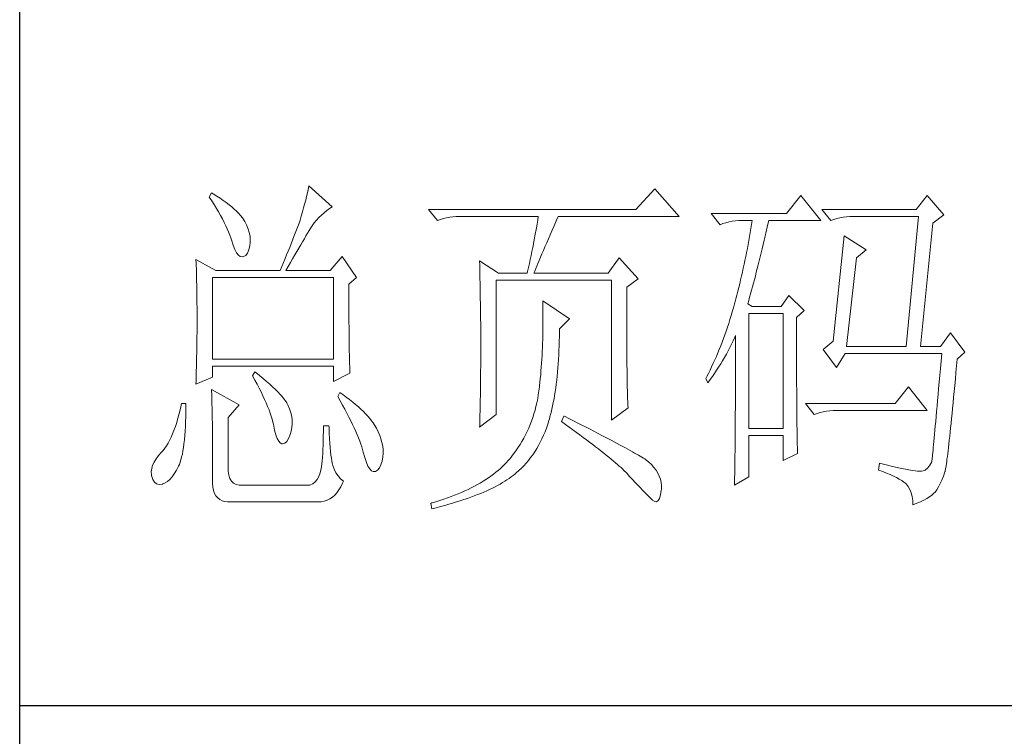
# Model space of a CAD drawing. Units: millimetres. Extents: x -1190 to 43228, y -25426 to -1368.
# Drawn here: x 42709 to 42898, y -11572 to -11435 of the extents above; entities that cross this region are included whole.
import ezdxf

# ---------------------------------------------------------------- set-up
doc = ezdxf.new("R2010")
doc.units = ezdxf.units.MM
doc.layers.add('轮廓线', color=7, linetype='Continuous', lineweight=20)

# ---------------------------------------------------------------- blocks, each defined once
blk = doc.blocks.new('文字')
at = {"layer": '轮廓线', "color": 7, "lineweight": 0}
for p, q in [((3760.54, 386.96), (3760.43, 386.47)), ((3760.64, 387.45), (3760.54, 386.96)), ((3763.9, 384.53), (3760.64, 387.45)), ((3809.15, 387.06), (3806.5, 384.14)), ((3812.56, 383.17), (3809.15, 387.06)), ((3746.95, 386.48), (3746.65, 385.89)), ((3746.65, 385.89), (3747, 385.35)), ((3747.2, 386.33), (3746.95, 386.48)), ((3747.69, 386.02), (3747.2, 386.33)), ((3748.16, 385.72), (3747.69, 386.02)), ((3748.6, 385.42), (3748.16, 385.72)), ((3760.31, 385.96), (3760.18, 385.43)), ((3760.43, 386.47), (3760.31, 385.96)), ((3829.67, 386.09), (3827.65, 383.56)), ((3832.47, 382.59), (3829.67, 386.09)), ((3847.39, 386.09), (3845.84, 384.14)), ((3849.72, 383.37), (3847.39, 386.09)), ((3747, 385.35), (3747.34, 384.82)), ((3747.34, 384.82), (3747.66, 384.3)), ((3747.66, 384.3), (3747.96, 383.79)), ((3749.03, 385.11), (3748.6, 385.42)), ((3749.42, 384.81), (3749.03, 385.11)), ((3749.8, 384.5), (3749.42, 384.81)), ((3750.15, 384.2), (3749.8, 384.5)), ((3750.47, 383.89), (3750.15, 384.2)), ((3759.89, 384.35), (3759.73, 383.79)), ((3760.03, 384.9), (3759.89, 384.35)), ((3760.18, 385.43), (3760.03, 384.9)), ((3763.14, 384), (3763.53, 384.29)), ((3763.53, 384.29), (3763.9, 384.53)), ((3806.5, 384.14), (3777.43, 384.14)), ((3777.43, 384.14), (3778.67, 382.59)), ((3845.84, 384.14), (3832.62, 384.14)), ((3832.62, 384.14), (3833.87, 382.59)), ((3747.96, 383.79), (3748.24, 383.29)), ((3748.24, 383.29), (3748.5, 382.81)), ((3748.5, 382.81), (3748.74, 382.33)), ((3750.78, 383.59), (3750.47, 383.89)), ((3751.05, 383.28), (3750.78, 383.59)), ((3751.31, 382.98), (3751.05, 383.28)), ((3751.62, 382.45), (3751.31, 382.98)), ((3759.56, 383.22), (3759.38, 382.64)), ((3759.73, 383.79), (3759.56, 383.22)), ((3761.7, 382.64), (3762.04, 383.01)), ((3762.04, 383.01), (3762.39, 383.36)), ((3762.39, 383.36), (3762.76, 383.69)), ((3762.76, 383.69), (3763.14, 384)), ((3778.67, 382.59), (3779.08, 382.74)), ((3779.08, 382.74), (3779.5, 382.87)), ((3779.5, 382.87), (3779.93, 382.98)), ((3779.93, 382.98), (3780.38, 383.07)), ((3780.38, 383.07), (3780.84, 383.12)), ((3780.84, 383.12), (3781.31, 383.16)), ((3781.31, 383.16), (3781.78, 383.17)), ((3781.78, 383.17), (3792.82, 383.17)), ((3792.82, 383.17), (3792.73, 382.63)), ((3795.34, 382.54), (3795.62, 383.17)), ((3795.62, 383.17), (3812.56, 383.17)), ((3827.65, 383.56), (3817.07, 383.56)), ((3817.07, 383.56), (3818.32, 382.01)), ((3833.87, 382.59), (3834.27, 382.74)), ((3834.27, 382.74), (3834.7, 382.87)), ((3834.7, 382.87), (3835.13, 382.98)), ((3835.13, 382.98), (3835.58, 383.07)), ((3835.58, 383.07), (3836.04, 383.12)), ((3836.04, 383.12), (3836.51, 383.16)), ((3836.51, 383.16), (3836.98, 383.17)), ((3836.98, 383.17), (3846.15, 383.17)), ((3846.15, 383.17), (3844.44, 364.9)), ((3848.17, 382.2), (3849.72, 383.37)), ((3748.74, 382.33), (3748.96, 381.87)), ((3748.96, 381.87), (3749.17, 381.43)), ((3749.17, 381.43), (3749.35, 380.99)), ((3751.9, 381.91), (3751.62, 382.45)), ((3752.11, 381.4), (3751.9, 381.91)), ((3752.27, 380.89), (3752.11, 381.4)), ((3759.07, 381.75), (3758.89, 381.28)), ((3759.24, 382.2), (3759.07, 381.75)), ((3759.38, 382.64), (3759.24, 382.2)), ((3760.65, 381.18), (3760.79, 381.42)), ((3760.79, 381.42), (3761.08, 381.85)), ((3761.08, 381.85), (3761.39, 382.26)), ((3761.39, 382.26), (3761.7, 382.64)), ((3792.55, 381.55), (3792.35, 380.45)), ((3792.64, 382.09), (3792.55, 381.55)), ((3792.73, 382.63), (3792.64, 382.09)), ((3794.76, 381.23), (3795.05, 381.87)), ((3795.05, 381.87), (3795.34, 382.54)), ((3818.32, 382.01), (3818.73, 382.16)), ((3818.73, 382.16), (3819.15, 382.29)), ((3819.15, 382.29), (3819.58, 382.4)), ((3819.58, 382.4), (3820.03, 382.48)), ((3820.03, 382.48), (3820.49, 382.54)), ((3820.49, 382.54), (3820.96, 382.58)), ((3820.96, 382.58), (3821.43, 382.59)), ((3821.43, 382.59), (3822.83, 382.59)), ((3822.65, 381.46), (3822.55, 380.89)), ((3822.74, 382.02), (3822.65, 381.46)), ((3822.83, 382.59), (3822.74, 382.02)), ((3824.8, 381.03), (3824.94, 381.64)), ((3824.94, 381.64), (3825.09, 382.26)), ((3825.09, 382.26), (3825.16, 382.59)), ((3825.16, 382.59), (3832.47, 382.59)), ((3846.46, 364.9), (3848.17, 382.2)), ((3749.35, 380.99), (3749.52, 380.56)), ((3749.52, 380.56), (3749.66, 380.15)), ((3749.66, 380.15), (3749.76, 379.87)), ((3752.37, 380.41), (3752.27, 380.89)), ((3752.41, 379.93), (3752.37, 380.41)), ((3752.4, 379.48), (3752.41, 379.93)), ((3758.52, 380.33), (3758.33, 379.84)), ((3758.71, 380.81), (3758.52, 380.33)), ((3758.89, 381.28), (3758.71, 380.81)), ((3759.74, 379.62), (3759.99, 380.04)), ((3759.99, 380.04), (3760.22, 380.44)), ((3760.22, 380.44), (3760.44, 380.82)), ((3760.44, 380.82), (3760.65, 381.18)), ((3792.35, 380.45), (3792.25, 379.9)), ((3793.99, 379.44), (3794.24, 380.01)), ((3794.24, 380.01), (3794.49, 380.6)), ((3794.49, 380.6), (3794.76, 381.23)), ((3822.46, 380.33), (3822.35, 379.77)), ((3822.55, 380.89), (3822.46, 380.33)), ((3824.51, 379.82), (3824.66, 380.42)), ((3824.66, 380.42), (3824.8, 381.03)), ((3835.73, 380.45), (3834.18, 365.67)), ((3838.84, 378.5), (3835.73, 380.45)), ((3749.76, 379.87), (3749.99, 379.12)), ((3749.99, 379.12), (3750.23, 378.52)), ((3752.22, 378.46), (3752.35, 379.08)), ((3752.35, 379.08), (3752.4, 379.48)), ((3757.93, 378.83), (3757.72, 378.31)), ((3758.13, 379.34), (3757.93, 378.83)), ((3758.33, 379.84), (3758.13, 379.34)), ((3758.94, 378.25), (3759.22, 378.73)), ((3759.22, 378.73), (3759.49, 379.19)), ((3759.49, 379.19), (3759.74, 379.62)), ((3792.04, 378.8), (3791.92, 378.25)), ((3792.25, 379.9), (3792.04, 378.8)), ((3793.53, 378.38), (3793.75, 378.9)), ((3793.75, 378.9), (3793.99, 379.44)), ((3822.15, 378.66), (3822.04, 378.11)), ((3822.25, 379.22), (3822.15, 378.66)), ((3822.35, 379.77), (3822.25, 379.22)), ((3824.09, 378.07), (3824.23, 378.64)), ((3824.23, 378.64), (3824.37, 379.23)), ((3824.37, 379.23), (3824.51, 379.82)), ((3750.23, 378.52), (3750.49, 378.05)), ((3750.49, 378.05), (3750.74, 377.72)), ((3750.74, 377.72), (3751, 377.53)), ((3751, 377.53), (3751.28, 377.48)), ((3751.28, 377.48), (3751.46, 377.53)), ((3751.46, 377.53), (3751.78, 377.69)), ((3751.78, 377.69), (3752.03, 378)), ((3752.03, 378), (3752.22, 378.46)), ((3757.29, 377.25), (3757.06, 376.7)), ((3757.5, 377.79), (3757.29, 377.25)), ((3757.72, 378.31), (3757.5, 377.79)), ((3758.04, 376.71), (3758.35, 377.24)), ((3758.35, 377.24), (3758.65, 377.76)), ((3758.65, 377.76), (3758.94, 378.25)), ((3765.3, 377.53), (3763.59, 375.59)), ((3767.32, 374.62), (3765.3, 377.53)), ((3791.81, 377.69), (3791.69, 377.13)), ((3791.92, 378.25), (3791.81, 377.69)), ((3792.94, 377), (3793.12, 377.43)), ((3793.12, 377.43), (3793.32, 377.9)), ((3793.32, 377.9), (3793.53, 378.38)), ((3804.17, 377.34), (3802.62, 375.2)), ((3806.81, 374.42), (3804.17, 377.34)), ((3821.93, 377.55), (3821.81, 377)), ((3822.04, 378.11), (3821.93, 377.55)), ((3823.81, 376.95), (3823.95, 377.51)), ((3823.95, 377.51), (3824.09, 378.07)), ((3836.04, 364.9), (3837.44, 377.34)), ((3837.44, 377.34), (3838.84, 378.5)), ((3744.78, 377.14), (3744.8, 376.6)), ((3747.58, 375.59), (3744.78, 377.14)), ((3744.8, 376.6), (3744.84, 375.5)), ((3756.83, 376.15), (3756.59, 375.59)), ((3757.06, 376.7), (3756.83, 376.15)), ((3757.37, 375.59), (3757.71, 376.16)), ((3757.71, 376.16), (3758.04, 376.71)), ((3784.58, 376.95), (3784.6, 376.39)), ((3787.22, 375.2), (3784.58, 376.95)), ((3784.6, 376.39), (3784.61, 375.83)), ((3784.61, 375.83), (3784.62, 375.26)), ((3791.45, 376.01), (3791.32, 375.44)), ((3791.57, 376.57), (3791.45, 376.01)), ((3791.69, 377.13), (3791.57, 376.57)), ((3792.32, 375.51), (3792.46, 375.84)), ((3792.46, 375.84), (3792.61, 376.2)), ((3792.61, 376.2), (3792.77, 376.58)), ((3792.77, 376.58), (3792.94, 377)), ((3821.58, 375.9), (3821.45, 375.36)), ((3821.7, 376.45), (3821.58, 375.9)), ((3821.81, 377), (3821.7, 376.45)), ((3823.4, 375.33), (3823.54, 375.86)), ((3823.54, 375.86), (3823.68, 376.4)), ((3823.68, 376.4), (3823.81, 376.95)), ((3744.84, 375.5), (3744.87, 374.39)), ((3747.11, 363.14), (3747.11, 374.62)), ((3747.11, 374.62), (3764.06, 374.62)), ((3747.58, 375.59), (3756.59, 375.59)), ((3757.37, 375.59), (3763.59, 375.59)), ((3764.06, 374.62), (3764.06, 363.14)), ((3766.23, 373.65), (3767.32, 374.62)), ((3784.62, 375.26), (3784.63, 374.7)), ((3784.63, 374.7), (3784.66, 373.57)), ((3787.22, 375.2), (3791.27, 375.2)), ((3791.32, 375.44), (3791.27, 375.2)), ((3792.2, 375.2), (3792.32, 375.51)), ((3792.2, 375.2), (3802.62, 375.2)), ((3805.26, 373.25), (3806.81, 374.42)), ((3821.33, 374.82), (3821.2, 374.27)), ((3821.45, 375.36), (3821.33, 374.82)), ((3823.13, 374.29), (3823.27, 374.81)), ((3823.27, 374.81), (3823.4, 375.33)), ((3744.87, 374.39), (3744.89, 373.26)), ((3744.89, 373.26), (3744.9, 372.69)), ((3766.23, 372.89), (3766.23, 373.65)), ((3784.66, 373.57), (3784.66, 373.01)), ((3784.66, 373.01), (3784.68, 372.45)), ((3786.91, 355.37), (3786.91, 374.23)), ((3786.91, 374.23), (3803.08, 374.23)), ((3803.08, 374.23), (3803.08, 354.59)), ((3805.26, 362.97), (3805.26, 373.25)), ((3820.94, 373.19), (3820.8, 372.66)), ((3821.07, 373.73), (3820.94, 373.19)), ((3821.2, 374.27), (3821.07, 373.73)), ((3822.73, 372.8), (3822.87, 373.29)), ((3822.87, 373.29), (3823, 373.79)), ((3823, 373.79), (3823.13, 374.29)), ((3744.9, 372.69), (3744.91, 372.12)), ((3744.91, 372.12), (3744.92, 371.54)), ((3766.24, 372.06), (3766.23, 372.89)), ((3766.24, 371.25), (3766.24, 372.06)), ((3784.68, 372.45), (3784.71, 370.17)), ((3820.66, 372.12), (3820.52, 371.59)), ((3820.8, 372.66), (3820.66, 372.12)), ((3822.34, 371.38), (3822.47, 371.84)), ((3822.47, 371.84), (3822.6, 372.32)), ((3822.6, 372.32), (3822.73, 372.8)), ((3827.96, 372.09), (3826.87, 370.53)), ((3830.13, 369.95), (3827.96, 372.09)), ((3744.92, 371.54), (3744.92, 370.96)), ((3744.92, 370.96), (3744.93, 370.38)), ((3744.93, 370.38), (3744.93, 369.8)), ((3766.24, 370.48), (3766.24, 371.25)), ((3766.24, 369.72), (3766.24, 370.48)), ((3793.44, 371.31), (3793.46, 370.69)), ((3797.17, 368.78), (3793.44, 371.31)), ((3793.46, 370.69), (3793.46, 370.08)), ((3820.19, 370.36), (3820.03, 369.8)), ((3820.34, 370.92), (3820.19, 370.36)), ((3820.38, 371.06), (3820.34, 370.92)), ((3820.52, 371.59), (3820.38, 371.06)), ((3822.21, 370.92), (3822.34, 371.38)), ((3822.83, 370.53), (3822.21, 370.92)), ((3826.87, 370.53), (3822.83, 370.53)), ((3744.93, 369.8), (3744.93, 369.2)), ((3744.93, 369.2), (3744.93, 368.02)), ((3766.24, 369), (3766.24, 369.72)), ((3766.25, 368.31), (3766.24, 369)), ((3784.71, 370.17), (3784.71, 369.6)), ((3784.71, 369.6), (3784.73, 367.31)), ((3793.46, 370.08), (3793.47, 369.47)), ((3793.47, 369.47), (3793.47, 368.87)), ((3793.47, 368.87), (3793.47, 368.27)), ((3819.87, 369.25), (3819.7, 368.7)), ((3820.03, 369.8), (3819.87, 369.25)), ((3822.36, 353.42), (3822.36, 369.56)), ((3822.36, 369.56), (3827.18, 369.56)), ((3827.18, 369.56), (3827.18, 353.42)), ((3829.05, 368.98), (3830.13, 369.95)), ((3829.05, 366.68), (3829.05, 368.98)), ((3744.93, 368.02), (3744.93, 367.45)), ((3766.26, 367.64), (3766.25, 368.31)), ((3766.26, 367), (3766.26, 367.64)), ((3793.47, 367.67), (3793.46, 367.09)), ((3793.47, 368.27), (3793.47, 367.67)), ((3795.77, 367.42), (3797.17, 368.78)), ((3819.35, 367.62), (3819.17, 367.09)), ((3819.53, 368.16), (3819.35, 367.62)), ((3819.7, 368.7), (3819.53, 368.16)), ((3744.93, 366.88), (3744.92, 366.31)), ((3744.92, 366.31), (3744.92, 365.75)), ((3744.93, 367.45), (3744.93, 366.88)), ((3766.27, 366.39), (3766.26, 367)), ((3766.27, 365.81), (3766.27, 366.39)), ((3784.73, 367.31), (3784.74, 366.16)), ((3784.74, 366.16), (3784.74, 363.4)), ((3793.45, 366.5), (3793.43, 365.92)), ((3793.46, 367.09), (3793.45, 366.5)), ((3795.76, 365.65), (3795.77, 366.31)), ((3795.77, 366.99), (3795.77, 367.42)), ((3795.77, 366.31), (3795.77, 366.99)), ((3818.99, 366.57), (3818.8, 366.05)), ((3819.17, 367.09), (3818.99, 366.57)), ((3820.17, 365.73), (3820.39, 366.21)), ((3820.39, 366.21), (3820.49, 366.45)), ((3820.49, 366.45), (3820.49, 363.5)), ((3829.05, 365.79), (3829.05, 366.68)), ((3850.66, 366.84), (3849.26, 364.9)), ((3852.68, 364.12), (3850.66, 366.84)), ((3744.91, 365.18), (3744.9, 364.61)), ((3744.92, 365.75), (3744.91, 365.18)), ((3766.28, 365.25), (3766.27, 365.81)), ((3766.29, 364.72), (3766.28, 365.25)), ((3793.4, 364.78), (3793.37, 364.22)), ((3793.42, 365.35), (3793.4, 364.78)), ((3793.43, 365.92), (3793.42, 365.35)), ((3795.71, 364.36), (3795.74, 365)), ((3795.74, 365), (3795.76, 365.65)), ((3818.41, 365.03), (3818.21, 364.52)), ((3818.61, 365.53), (3818.41, 365.03)), ((3818.8, 366.05), (3818.61, 365.53)), ((3819.46, 364.32), (3819.7, 364.79)), ((3819.7, 364.79), (3819.94, 365.26)), ((3819.94, 365.26), (3820.17, 365.73)), ((3829.05, 364.09), (3829.05, 365.79)), ((3834.18, 365.67), (3832.78, 364.51)), ((3836.04, 364.9), (3844.44, 364.9)), ((3846.46, 364.9), (3849.26, 364.9)), ((3744.88, 363.47), (3744.87, 362.9)), ((3744.89, 364.04), (3744.88, 363.47)), ((3744.9, 364.61), (3744.89, 364.04)), ((3766.3, 364.22), (3766.29, 364.72)), ((3766.31, 363.74), (3766.3, 364.22)), ((3766.32, 363.3), (3766.31, 363.74)), ((3784.74, 363.4), (3784.73, 362.76)), ((3793.34, 363.66), (3793.31, 363.11)), ((3793.37, 364.22), (3793.34, 363.66)), ((3795.65, 363.11), (3795.69, 363.73)), ((3795.69, 363.73), (3795.71, 364.36)), ((3817.8, 363.53), (3817.58, 363.05)), ((3818.01, 364.03), (3817.8, 363.53)), ((3818.21, 364.52), (3818.01, 364.03)), ((3818.68, 362.93), (3818.95, 363.39)), ((3818.95, 363.39), (3819.2, 363.85)), ((3819.2, 363.85), (3819.46, 364.32)), ((3820.49, 363.5), (3820.49, 362.78)), ((3829.05, 363.28), (3829.05, 364.09)), ((3832.78, 364.51), (3834.64, 361.98)), ((3834.64, 361.98), (3835.89, 363.92)), ((3835.89, 363.92), (3849.42, 363.92)), ((3849.42, 363.92), (3849.32, 362.87)), ((3851.59, 363.14), (3852.68, 364.12)), ((3744.86, 362.33), (3744.83, 361.2)), ((3744.87, 362.9), (3744.86, 362.33)), ((3764.06, 363.14), (3747.11, 363.14)), ((3747.11, 360.62), (3747.11, 362.17)), ((3747.11, 362.17), (3764.06, 362.17)), ((3764.06, 362.17), (3764.06, 360.03)), ((3766.33, 362.88), (3766.32, 363.3)), ((3766.34, 362.49), (3766.33, 362.88)), ((3766.35, 362.12), (3766.34, 362.49)), ((3766.36, 361.79), (3766.35, 362.12)), ((3784.73, 362.14), (3784.72, 361.52)), ((3784.73, 362.76), (3784.73, 362.14)), ((3793.24, 362.02), (3793.19, 361.49)), ((3793.28, 362.56), (3793.24, 362.02)), ((3793.31, 363.11), (3793.28, 362.56)), ((3795.57, 361.91), (3795.62, 362.51)), ((3795.62, 362.51), (3795.65, 363.11)), ((3805.26, 362.29), (3805.26, 362.97)), ((3805.27, 361.62), (3805.26, 362.29)), ((3817.14, 362.09), (3816.91, 361.62)), ((3817.36, 362.57), (3817.14, 362.09)), ((3817.58, 363.05), (3817.36, 362.57)), ((3817.84, 361.59), (3818.12, 362.03)), ((3818.12, 362.03), (3818.41, 362.48)), ((3818.41, 362.48), (3818.68, 362.93)), ((3820.49, 362.78), (3820.49, 361.39)), ((3829.05, 362.49), (3829.05, 363.28)), ((3829.06, 361.72), (3829.05, 362.49)), ((3849.32, 362.87), (3849.23, 361.85)), ((3851.42, 361.26), (3851.5, 362.21)), ((3851.5, 362.21), (3851.59, 363.14)), ((3744.78, 359.64), (3747.11, 360.62)), ((3744.81, 360.63), (3744.79, 360.05)), ((3744.83, 361.2), (3744.81, 360.63)), ((3753.02, 361.39), (3752.71, 360.81)), ((3752.71, 360.81), (3753.04, 360.22)), ((3753.18, 361.27), (3753.02, 361.39)), ((3753.71, 360.84), (3753.18, 361.27)), ((3754.22, 360.42), (3753.71, 360.84)), ((3764.06, 360.03), (3766.39, 361.2)), ((3766.38, 361.48), (3766.36, 361.79)), ((3766.39, 361.2), (3766.38, 361.48)), ((3784.72, 361.52), (3784.72, 360.91)), ((3784.72, 360.91), (3784.72, 360.31)), ((3793.15, 360.95), (3793.1, 360.43)), ((3793.19, 361.49), (3793.15, 360.95)), ((3795.41, 360.2), (3795.47, 360.75)), ((3795.47, 360.75), (3795.52, 361.33)), ((3795.52, 361.33), (3795.57, 361.91)), ((3805.27, 360.99), (3805.27, 361.62)), ((3805.28, 360.37), (3805.27, 360.99)), ((3816.44, 360.69), (3816.3, 360.42)), ((3816.68, 361.15), (3816.44, 360.69)), ((3816.91, 361.62), (3816.68, 361.15)), ((3816.93, 360.27), (3817.24, 360.71)), ((3817.24, 360.71), (3817.54, 361.14)), ((3817.54, 361.14), (3817.84, 361.59)), ((3820.49, 361.39), (3820.49, 360.71)), ((3820.49, 360.71), (3820.49, 360.04)), ((3829.06, 360.97), (3829.06, 361.72)), ((3829.06, 360.25), (3829.06, 360.97)), ((3849.15, 360.88), (3849.07, 359.93)), ((3849.23, 361.85), (3849.15, 360.88)), ((3851.34, 360.35), (3851.42, 361.26)), ((3744.79, 360.05), (3744.78, 359.64)), ((3753.04, 360.22), (3753.35, 359.65)), ((3753.35, 359.65), (3753.65, 359.09)), ((3754.69, 360.02), (3754.22, 360.42)), ((3755.13, 359.63), (3754.69, 360.02)), ((3755.54, 359.26), (3755.13, 359.63)), ((3755.92, 358.9), (3755.54, 359.26)), ((3784.71, 359.72), (3784.7, 359.14)), ((3784.72, 360.31), (3784.71, 359.72)), ((3792.97, 359.26), (3792.91, 358.69)), ((3792.99, 359.39), (3792.97, 359.26)), ((3793.05, 359.9), (3792.99, 359.39)), ((3793.1, 360.43), (3793.05, 359.9)), ((3795.27, 359.11), (3795.34, 359.65)), ((3795.34, 359.65), (3795.41, 360.2)), ((3805.29, 359.79), (3805.28, 360.37)), ((3805.3, 359.22), (3805.29, 359.79)), ((3805.32, 358.68), (3805.3, 359.22)), ((3816.3, 360.42), (3816.61, 359.84)), ((3816.61, 359.84), (3816.93, 360.27)), ((3820.49, 360.04), (3820.48, 359.38)), ((3820.48, 359.38), (3820.48, 358.73)), ((3829.06, 359.55), (3829.06, 360.25)), ((3829.07, 358.87), (3829.06, 359.55)), ((3844.75, 359.26), (3842.89, 356.92)), ((3847.39, 355.95), (3844.75, 359.26)), ((3849.07, 359.93), (3848.99, 359.03)), ((3851.17, 358.62), (3851.25, 359.47)), ((3851.25, 359.47), (3851.34, 360.35)), ((3746.95, 358.87), (3746.97, 358.59)), ((3750.84, 356.73), (3746.95, 358.87)), ((3746.97, 358.59), (3746.99, 358.29)), ((3746.99, 358.29), (3747, 357.95)), ((3747, 357.95), (3747.01, 357.59)), ((3753.65, 359.09), (3753.92, 358.55)), ((3753.92, 358.55), (3754.18, 358.02)), ((3754.18, 358.02), (3754.42, 357.5)), ((3756.27, 358.55), (3755.92, 358.9)), ((3756.59, 358.21), (3756.27, 358.55)), ((3756.87, 357.89), (3756.59, 358.21)), ((3757.12, 357.58), (3756.87, 357.89)), ((3764.99, 358.48), (3764.68, 357.89)), ((3764.68, 357.89), (3765.02, 357.29)), ((3765.4, 358.18), (3764.99, 358.48)), ((3765.88, 357.83), (3765.4, 358.18)), ((3766.33, 357.47), (3765.88, 357.83)), ((3784.69, 358.01), (3784.68, 357.46)), ((3784.7, 359.14), (3784.69, 358.58)), ((3784.69, 358.58), (3784.69, 358.01)), ((3792.82, 358.13), (3792.73, 357.58)), ((3792.91, 358.69), (3792.82, 358.13)), ((3795.02, 357.57), (3795.11, 358.07)), ((3795.11, 358.07), (3795.19, 358.58)), ((3795.19, 358.58), (3795.27, 359.11)), ((3805.33, 358.17), (3805.32, 358.68)), ((3805.35, 357.67), (3805.33, 358.17)), ((3820.48, 358.73), (3820.48, 358.09)), ((3820.48, 358.09), (3820.48, 357.45)), ((3829.07, 358.21), (3829.07, 358.87)), ((3829.08, 357.58), (3829.07, 358.21)), ((3848.91, 358.17), (3848.84, 357.34)), ((3848.99, 359.03), (3848.91, 358.17)), ((3851.09, 357.8), (3851.17, 358.62)), ((3742.76, 356.92), (3742.6, 356.21)), ((3743.38, 356.92), (3742.76, 356.92)), ((3743.37, 355.82), (3743.38, 356.6)), ((3743.38, 356.6), (3743.38, 356.92)), ((3747.01, 357.59), (3747.02, 357.19)), ((3747.02, 357.19), (3747.03, 356.77)), ((3747.03, 356.77), (3747.04, 356.32)), ((3749.29, 354.98), (3750.84, 356.73)), ((3754.42, 357.5), (3754.64, 357)), ((3754.64, 357), (3754.84, 356.52)), ((3754.84, 356.52), (3755.03, 356.04)), ((3757.34, 357.28), (3757.12, 357.58)), ((3757.53, 357), (3757.34, 357.28)), ((3757.68, 356.73), (3757.53, 357)), ((3757.69, 356.72), (3757.68, 356.73)), ((3757.92, 356.17), (3757.69, 356.72)), ((3765.02, 357.29), (3765.35, 356.7)), ((3765.35, 356.7), (3765.66, 356.13)), ((3766.77, 357.12), (3766.33, 357.47)), ((3767.18, 356.78), (3766.77, 357.12)), ((3767.57, 356.44), (3767.18, 356.78)), ((3767.93, 356.11), (3767.57, 356.44)), ((3784.67, 356.92), (3784.66, 356.38)), ((3784.68, 357.46), (3784.67, 356.92)), ((3792.49, 356.51), (3792.36, 355.98)), ((3792.62, 357.04), (3792.49, 356.51)), ((3792.73, 357.58), (3792.62, 357.04)), ((3794.72, 356.12), (3794.83, 356.59)), ((3794.83, 356.59), (3794.92, 357.07)), ((3794.92, 357.07), (3795.02, 357.57)), ((3805.37, 357.21), (3805.35, 357.67)), ((3805.39, 356.76), (3805.37, 357.21)), ((3805.41, 356.34), (3805.39, 356.76)), ((3820.48, 357.45), (3820.47, 356.84)), ((3820.47, 356.84), (3820.47, 356.23)), ((3829.08, 356.97), (3829.08, 357.58)), ((3829.08, 356.39), (3829.08, 356.97)), ((3842.89, 356.92), (3830.29, 356.92)), ((3830.29, 356.92), (3831.53, 355.37)), ((3848.77, 356.55), (3848.7, 355.8)), ((3848.84, 357.34), (3848.77, 356.55)), ((3850.94, 356.24), (3851.02, 357)), ((3851.02, 357), (3851.09, 357.8)), ((3742.43, 355.53), (3742.26, 354.89)), ((3742.6, 356.21), (3742.43, 355.53)), ((3743.33, 354.36), (3743.36, 355.08)), ((3743.36, 355.08), (3743.37, 355.82)), ((3747.04, 356.32), (3747.05, 355.83)), ((3747.05, 355.83), (3747.06, 355.32)), ((3747.06, 355.32), (3747.07, 354.78)), ((3755.03, 356.04), (3755.2, 355.59)), ((3755.2, 355.59), (3755.35, 355.14)), ((3755.35, 355.14), (3755.48, 354.71)), ((3758.1, 355.63), (3757.92, 356.17)), ((3758.23, 355.09), (3758.1, 355.63)), ((3758.29, 354.57), (3758.23, 355.09)), ((3765.66, 356.13), (3765.96, 355.57)), ((3765.96, 355.57), (3766.24, 355.03)), ((3768.28, 355.78), (3767.93, 356.11)), ((3768.6, 355.45), (3768.28, 355.78)), ((3768.9, 355.13), (3768.6, 355.45)), ((3769.17, 354.82), (3768.9, 355.13)), ((3784.58, 353.62), (3786.91, 355.37)), ((3784.63, 355.34), (3784.62, 354.83)), ((3784.65, 355.86), (3784.63, 355.34)), ((3784.66, 356.38), (3784.65, 355.86)), ((3792.21, 355.46), (3792.04, 354.96)), ((3792.36, 355.98), (3792.21, 355.46)), ((3794.37, 354.79), (3794.49, 355.22)), ((3794.49, 355.22), (3794.61, 355.67)), ((3794.61, 355.67), (3794.72, 356.12)), ((3796.4, 355.17), (3796.09, 354.39)), ((3796.47, 355.14), (3796.4, 355.17)), ((3797.11, 354.81), (3796.47, 355.14)), ((3803.08, 354.59), (3805.41, 356.34)), ((3820.47, 356.23), (3820.46, 355.63)), ((3820.46, 355.63), (3820.46, 355.04)), ((3829.09, 355.82), (3829.08, 356.39)), ((3829.1, 355.28), (3829.09, 355.82)), ((3829.1, 354.77), (3829.1, 355.28)), ((3831.53, 355.37), (3831.94, 355.52)), ((3831.94, 355.52), (3832.36, 355.66)), ((3832.36, 355.66), (3832.79, 355.76)), ((3832.79, 355.76), (3833.24, 355.84)), ((3833.24, 355.84), (3833.7, 355.9)), ((3833.7, 355.9), (3834.17, 355.94)), ((3834.17, 355.94), (3834.64, 355.95)), ((3834.64, 355.95), (3847.39, 355.95)), ((3848.64, 355.09), (3848.58, 354.41)), ((3848.7, 355.8), (3848.64, 355.09)), ((3850.8, 354.81), (3850.87, 355.51)), ((3850.87, 355.51), (3850.94, 356.24)), ((3741.89, 353.71), (3741.7, 353.16)), ((3742.08, 354.28), (3741.89, 353.71)), ((3742.26, 354.89), (3742.08, 354.28)), ((3743.27, 353.04), (3743.3, 353.68)), ((3743.3, 353.68), (3743.33, 354.36)), ((3747.07, 354.78), (3747.08, 354.21)), ((3747.08, 354.21), (3747.08, 353.61)), ((3749.29, 347.79), (3749.29, 354.98)), ((3755.48, 354.71), (3755.59, 354.3)), ((3755.59, 354.3), (3755.66, 354.01)), ((3755.66, 354.01), (3755.82, 353.2)), ((3758.25, 353.54), (3758.3, 354.05)), ((3758.3, 354.05), (3758.29, 354.57)), ((3763.44, 353.81), (3762.66, 353.81)), ((3762.66, 353.81), (3762.66, 353.06)), ((3763.45, 353.55), (3763.44, 353.81)), ((3766.24, 355.03), (3766.51, 354.5)), ((3766.51, 354.5), (3766.76, 353.99)), ((3766.76, 353.99), (3766.99, 353.49)), ((3769.42, 354.51), (3769.17, 354.82)), ((3769.65, 354.2), (3769.42, 354.51)), ((3769.8, 353.97), (3769.65, 354.2)), ((3770.09, 353.46), (3769.8, 353.97)), ((3784.59, 353.85), (3784.58, 353.62)), ((3784.6, 354.34), (3784.59, 353.85)), ((3784.62, 354.83), (3784.6, 354.34)), ((3791.67, 353.96), (3791.47, 353.47)), ((3791.86, 354.45), (3791.67, 353.96)), ((3792.04, 354.96), (3791.86, 354.45)), ((3793.95, 353.48), (3794.14, 354.01)), ((3794.14, 354.01), (3794.31, 354.56)), ((3794.31, 354.56), (3794.37, 354.79)), ((3796.09, 354.39), (3796.63, 354)), ((3796.63, 354), (3797.16, 353.62)), ((3797.74, 354.5), (3797.11, 354.81)), ((3798.35, 354.18), (3797.74, 354.5)), ((3798.94, 353.88), (3798.35, 354.18)), ((3799.51, 353.59), (3798.94, 353.88)), ((3820.46, 354.46), (3820.45, 353.89)), ((3820.45, 353.89), (3820.45, 353.33)), ((3820.46, 355.04), (3820.46, 354.46)), ((3829.11, 354.27), (3829.1, 354.77)), ((3829.11, 353.8), (3829.11, 354.27)), ((3829.12, 353.35), (3829.11, 353.8)), ((3848.52, 353.78), (3848.46, 353.17)), ((3848.58, 354.41), (3848.52, 353.78)), ((3850.67, 353.5), (3850.73, 354.14)), ((3850.73, 354.14), (3850.8, 354.81)), ((3741.5, 352.66), (3741.29, 352.18)), ((3741.7, 353.16), (3741.5, 352.66)), ((3743.16, 351.84), (3743.22, 352.42)), ((3743.22, 352.42), (3743.27, 353.04)), ((3747.08, 353.61), (3747.09, 352.98)), ((3747.09, 352.98), (3747.09, 352.32)), ((3747.09, 352.32), (3747.1, 351.63)), ((3755.82, 353.2), (3755.99, 352.54)), ((3755.99, 352.54), (3756.18, 352.02)), ((3757.78, 352), (3758.01, 352.57)), ((3758.01, 352.57), (3758.15, 353.04)), ((3758.15, 353.04), (3758.25, 353.54)), ((3762.65, 352.35), (3762.63, 351.68)), ((3762.66, 353.06), (3762.65, 352.35)), ((3763.48, 352.76), (3763.45, 353.55)), ((3763.52, 352.03), (3763.48, 352.76)), ((3766.99, 353.49), (3767.2, 353.01)), ((3767.2, 353.01), (3767.4, 352.54)), ((3767.4, 352.54), (3767.59, 352.09)), ((3770.35, 352.96), (3770.09, 353.46)), ((3770.56, 352.45), (3770.35, 352.96)), ((3770.74, 351.95), (3770.56, 352.45)), ((3791.02, 352.52), (3790.78, 352.06)), ((3791.25, 352.99), (3791.02, 352.52)), ((3791.47, 353.47), (3791.25, 352.99)), ((3793.33, 351.97), (3793.55, 352.46)), ((3793.55, 352.46), (3793.76, 352.96)), ((3793.76, 352.96), (3793.95, 353.48)), ((3797.16, 353.62), (3797.67, 353.25)), ((3797.67, 353.25), (3798.17, 352.88)), ((3798.17, 352.88), (3798.66, 352.52)), ((3798.66, 352.52), (3799.13, 352.17)), ((3800.07, 353.31), (3799.51, 353.59)), ((3800.61, 353.03), (3800.07, 353.31)), ((3801.13, 352.76), (3800.61, 353.03)), ((3801.63, 352.5), (3801.13, 352.76)), ((3802.12, 352.24), (3801.63, 352.5)), ((3820.45, 352.78), (3820.44, 352.25)), ((3820.45, 353.33), (3820.45, 352.78)), ((3827.18, 353.42), (3822.36, 353.42)), ((3822.36, 346.62), (3822.36, 352.45)), ((3822.36, 352.45), (3827.18, 352.45)), ((3827.18, 352.45), (3827.18, 348.95)), ((3829.12, 352.93), (3829.12, 353.35)), ((3829.13, 352.52), (3829.12, 352.93)), ((3829.14, 352.14), (3829.13, 352.52)), ((3848.41, 352.61), (3848.36, 352.09)), ((3848.46, 353.17), (3848.41, 352.61)), ((3850.48, 351.77), (3850.54, 352.32)), ((3850.54, 352.32), (3850.6, 352.89)), ((3850.6, 352.89), (3850.67, 353.5)), ((3740.64, 350.98), (3740.41, 350.65)), ((3740.86, 351.35), (3740.64, 350.98)), ((3741.08, 351.75), (3740.86, 351.35)), ((3741.29, 352.18), (3741.08, 351.75)), ((3743.03, 350.77), (3743.1, 351.29)), ((3743.1, 351.29), (3743.16, 351.84)), ((3747.1, 351.63), (3747.1, 350.91)), ((3747.1, 350.91), (3747.11, 350.16)), ((3756.18, 352.02), (3756.39, 351.64)), ((3756.39, 351.64), (3756.61, 351.39)), ((3756.61, 351.39), (3756.85, 351.29)), ((3756.85, 351.29), (3756.91, 351.29)), ((3756.91, 351.29), (3757.23, 351.36)), ((3757.23, 351.36), (3757.52, 351.61)), ((3757.52, 351.61), (3757.78, 352)), ((3762.62, 351.04), (3762.59, 350.45)), ((3762.63, 351.68), (3762.62, 351.04)), ((3763.56, 351.36), (3763.52, 352.03)), ((3763.61, 350.75), (3763.56, 351.36)), ((3767.59, 352.09), (3767.76, 351.66)), ((3767.76, 351.66), (3767.91, 351.24)), ((3767.91, 351.24), (3768.04, 350.83)), ((3770.88, 351.44), (3770.74, 351.95)), ((3770.98, 350.94), (3770.88, 351.44)), ((3771.04, 350.43), (3770.98, 350.94)), ((3790.25, 351.16), (3789.96, 350.72)), ((3790.52, 351.61), (3790.25, 351.16)), ((3790.78, 352.06), (3790.52, 351.61)), ((3792.59, 350.59), (3792.85, 351.03)), ((3792.85, 351.03), (3793.09, 351.5)), ((3793.09, 351.5), (3793.33, 351.97)), ((3799.13, 352.17), (3799.58, 351.83)), ((3799.58, 351.83), (3800.02, 351.5)), ((3800.02, 351.5), (3800.45, 351.17)), ((3800.45, 351.17), (3800.86, 350.86)), ((3802.59, 352), (3802.12, 352.24)), ((3803.04, 351.76), (3802.59, 352)), ((3803.48, 351.53), (3803.04, 351.76)), ((3803.89, 351.31), (3803.48, 351.53)), ((3804.3, 351.09), (3803.89, 351.31)), ((3804.68, 350.89), (3804.3, 351.09)), ((3820.43, 351.2), (3820.42, 350.69)), ((3820.44, 352.25), (3820.43, 351.72)), ((3820.43, 351.72), (3820.43, 351.2)), ((3829.14, 351.78), (3829.14, 352.14)), ((3829.15, 351.45), (3829.14, 351.78)), ((3829.16, 351.14), (3829.15, 351.45)), ((3829.17, 350.85), (3829.16, 351.14)), ((3848.28, 351.15), (3848.23, 350.74)), ((3848.32, 351.61), (3848.28, 351.15)), ((3848.36, 352.09), (3848.32, 351.61)), ((3850.37, 350.76), (3850.42, 351.25)), ((3850.42, 351.25), (3850.48, 351.77)), ((3739.53, 349.64), (3739.18, 349.17)), ((3739.96, 350.12), (3739.53, 349.64)), ((3740.17, 350.34), (3739.96, 350.12)), ((3740.41, 350.65), (3740.17, 350.34)), ((3742.77, 349.42), (3742.87, 349.84)), ((3742.87, 349.84), (3742.95, 350.29)), ((3742.95, 350.29), (3743.03, 350.77)), ((3747.11, 350.16), (3747.11, 349.38)), ((3762.56, 349.89), (3762.53, 349.37)), ((3762.59, 350.45), (3762.56, 349.89)), ((3763.66, 350.2), (3763.61, 350.75)), ((3763.72, 349.7), (3763.66, 350.2)), ((3763.78, 349.26), (3763.72, 349.7)), ((3768.04, 350.83), (3768.16, 350.45)), ((3768.16, 350.45), (3768.25, 350.12)), ((3768.25, 350.12), (3768.47, 349.33)), ((3771.01, 349.46), (3771.05, 349.92)), ((3771.05, 349.92), (3771.04, 350.43)), ((3789.09, 349.54), (3788.85, 349.23)), ((3789.35, 349.87), (3789.09, 349.54)), ((3789.66, 350.29), (3789.35, 349.87)), ((3789.96, 350.72), (3789.66, 350.29)), ((3791.74, 349.33), (3792.04, 349.73)), ((3792.04, 349.73), (3792.32, 350.16)), ((3792.32, 350.16), (3792.59, 350.59)), ((3800.86, 350.86), (3801.26, 350.55)), ((3801.26, 350.55), (3801.64, 350.25)), ((3801.64, 350.25), (3802.01, 349.96)), ((3802.01, 349.96), (3802.36, 349.67)), ((3802.36, 349.67), (3802.7, 349.4)), ((3805.04, 350.69), (3804.68, 350.89)), ((3805.39, 350.5), (3805.04, 350.69)), ((3805.72, 350.32), (3805.39, 350.5)), ((3806.04, 350.14), (3805.72, 350.32)), ((3806.33, 349.98), (3806.04, 350.14)), ((3806.61, 349.82), (3806.33, 349.98)), ((3806.87, 349.67), (3806.61, 349.82)), ((3807.12, 349.52), (3806.87, 349.67)), ((3807.34, 349.39), (3807.12, 349.52)), ((3820.41, 349.71), (3820.4, 349.24)), ((3820.42, 350.2), (3820.41, 349.71)), ((3820.42, 350.69), (3820.42, 350.2)), ((3827.18, 348.95), (3829.2, 349.92)), ((3829.17, 350.58), (3829.17, 350.85)), ((3829.19, 350.34), (3829.17, 350.58)), ((3829.19, 350.12), (3829.19, 350.34)), ((3829.2, 349.92), (3829.19, 350.12)), ((3848.13, 349.74), (3848.11, 349.48)), ((3848.17, 350.04), (3848.13, 349.74)), ((3848.2, 350.37), (3848.17, 350.04)), ((3848.23, 350.74), (3848.2, 350.37)), ((3850.21, 349.48), (3850.26, 349.87)), ((3850.26, 349.87), (3850.31, 350.3)), ((3850.31, 350.3), (3850.37, 350.76)), ((3738.69, 348.26), (3738.57, 347.82)), ((3738.9, 348.71), (3738.69, 348.26)), ((3739.18, 349.17), (3738.9, 348.71)), ((3742.33, 348.13), (3742.45, 348.37)), ((3742.45, 348.37), (3742.56, 348.69)), ((3742.56, 348.69), (3742.67, 349.04)), ((3742.67, 349.04), (3742.77, 349.42)), ((3747.11, 349.38), (3747.11, 347.01)), ((3762.44, 348.44), (3762.38, 348.03)), ((3762.48, 348.88), (3762.44, 348.44)), ((3762.53, 349.37), (3762.48, 348.88)), ((3763.84, 348.88), (3763.78, 349.26)), ((3763.9, 348.56), (3763.84, 348.88)), ((3764.02, 348.1), (3763.9, 348.56)), ((3768.47, 349.33), (3768.69, 348.67)), ((3768.69, 348.67), (3768.92, 348.15)), ((3768.92, 348.15), (3769.16, 347.75)), ((3770.53, 347.89), (3770.74, 348.3)), ((3770.74, 348.3), (3770.9, 348.83)), ((3770.9, 348.83), (3771.01, 349.46)), ((3788.07, 348.36), (3787.78, 348.08)), ((3788.34, 348.65), (3788.07, 348.36)), ((3788.6, 348.94), (3788.34, 348.65)), ((3788.85, 349.23), (3788.6, 348.94)), ((3790.44, 347.85), (3790.78, 348.2)), ((3790.78, 348.2), (3791.12, 348.56)), ((3791.12, 348.56), (3791.43, 348.94)), ((3791.43, 348.94), (3791.74, 349.33)), ((3802.7, 349.4), (3803.02, 349.13)), ((3803.02, 349.13), (3803.33, 348.88)), ((3803.33, 348.88), (3803.63, 348.62)), ((3803.63, 348.62), (3803.91, 348.38)), ((3803.91, 348.38), (3804.17, 348.15)), ((3804.17, 348.15), (3804.42, 347.93)), ((3807.56, 349.26), (3807.34, 349.39)), ((3807.75, 349.14), (3807.56, 349.26)), ((3807.84, 349.08), (3807.75, 349.14)), ((3808.29, 348.73), (3807.84, 349.08)), ((3808.69, 348.36), (3808.29, 348.73)), ((3809.04, 347.97), (3808.69, 348.36)), ((3820.4, 348.77), (3820.39, 348.32)), ((3820.39, 348.32), (3820.39, 347.87)), ((3820.4, 349.24), (3820.4, 348.77)), ((3840.71, 348.56), (3840.55, 347.59)), ((3841.07, 348.46), (3840.71, 348.56)), ((3841.82, 348.27), (3841.07, 348.46)), ((3842.52, 348.09), (3841.82, 348.27)), ((3847.77, 348.28), (3847.46, 347.89)), ((3848.02, 348.76), (3847.77, 348.28)), ((3848.03, 348.82), (3848.02, 348.76)), ((3848.04, 348.93), (3848.03, 348.82)), ((3848.06, 349.07), (3848.04, 348.93)), ((3848.08, 349.26), (3848.06, 349.07)), ((3848.11, 349.48), (3848.08, 349.26)), ((3849.99, 347.95), (3850.03, 348.2)), ((3850.03, 348.2), (3850.07, 348.47)), ((3850.07, 348.47), (3850.12, 348.77)), ((3850.12, 348.77), (3850.16, 349.11)), ((3850.16, 349.11), (3850.21, 349.48)), ((3738.57, 347.82), (3738.51, 347.37)), ((3738.51, 347.37), (3738.54, 346.94)), ((3738.54, 346.94), (3738.56, 346.81)), ((3738.56, 346.81), (3738.72, 346.28)), ((3741.42, 346.64), (3741.73, 347.07)), ((3741.73, 347.07), (3742.04, 347.56)), ((3742.04, 347.56), (3742.33, 348.13)), ((3747.11, 347.01), (3747.08, 346.35)), ((3749.3, 347.42), (3749.29, 347.79)), ((3749.38, 346.87), (3749.3, 347.42)), ((3749.53, 346.41), (3749.38, 346.87)), ((3762.22, 347.21), (3762.04, 346.7)), ((3762.35, 347.79), (3762.22, 347.21)), ((3762.38, 348.03), (3762.35, 347.79)), ((3764.2, 347.62), (3764.02, 348.1)), ((3764.43, 347.18), (3764.2, 347.62)), ((3764.72, 346.76), (3764.43, 347.18)), ((3765.06, 346.38), (3764.72, 346.76)), ((3769.16, 347.75), (3769.39, 347.5)), ((3769.39, 347.5), (3769.64, 347.37)), ((3769.64, 347.37), (3769.89, 347.37)), ((3769.89, 347.37), (3769.97, 347.39)), ((3769.97, 347.39), (3770.27, 347.59)), ((3770.27, 347.59), (3770.53, 347.89)), ((3786.52, 347.01), (3786.17, 346.75)), ((3786.85, 347.27), (3786.52, 347.01)), ((3787.17, 347.53), (3786.85, 347.27)), ((3787.49, 347.8), (3787.17, 347.53)), ((3787.78, 348.08), (3787.49, 347.8)), ((3789, 346.62), (3789.27, 346.83)), ((3789.27, 346.83), (3789.52, 347.03)), ((3789.52, 347.03), (3789.71, 347.2)), ((3789.71, 347.2), (3790.08, 347.52)), ((3790.08, 347.52), (3790.44, 347.85)), ((3804.42, 347.93), (3804.66, 347.71)), ((3804.66, 347.71), (3804.79, 347.59)), ((3804.79, 347.59), (3805.22, 347.13)), ((3805.22, 347.13), (3805.63, 346.68)), ((3809.34, 347.57), (3809.04, 347.97)), ((3809.6, 347.16), (3809.34, 347.57)), ((3809.79, 346.73), (3809.6, 347.16)), ((3820.37, 347.01), (3820.36, 346.6)), ((3820.38, 347.44), (3820.37, 347.01)), ((3820.39, 347.87), (3820.38, 347.44)), ((3840.55, 347.59), (3841.14, 347.38)), ((3841.14, 347.38), (3841.68, 347.17)), ((3841.68, 347.17), (3842.18, 346.96)), ((3842.18, 346.96), (3842.64, 346.75)), ((3843.17, 347.94), (3842.52, 348.09)), ((3843.77, 347.8), (3843.17, 347.94)), ((3844.32, 347.69), (3843.77, 347.8)), ((3844.82, 347.6), (3844.32, 347.69)), ((3845.28, 347.53), (3844.82, 347.6)), ((3845.68, 347.47), (3845.28, 347.53)), ((3846.04, 347.44), (3845.68, 347.47)), ((3846.34, 347.43), (3846.04, 347.44)), ((3846.6, 347.44), (3846.34, 347.43)), ((3846.81, 347.47), (3846.6, 347.44)), ((3846.97, 347.52), (3846.81, 347.47)), ((3847.08, 347.59), (3846.97, 347.52)), ((3847.46, 347.89), (3847.08, 347.59)), ((3849.66, 346.75), (3849.87, 347.36)), ((3849.87, 347.36), (3849.88, 347.39)), ((3849.88, 347.39), (3849.92, 347.55)), ((3849.92, 347.55), (3849.95, 347.73)), ((3849.95, 347.73), (3849.99, 347.95)), ((3738.72, 346.28), (3738.95, 345.89)), ((3738.95, 345.89), (3739.25, 345.65)), ((3739.25, 345.65), (3739.63, 345.57)), ((3739.63, 345.57), (3740.07, 345.63)), ((3740.07, 345.63), (3740.12, 345.65)), ((3740.12, 345.65), (3740.45, 345.79)), ((3740.45, 345.79), (3740.78, 346)), ((3740.78, 346), (3741.1, 346.28)), ((3741.1, 346.28), (3741.42, 346.64)), ((3747.08, 346.35), (3747.09, 345.75)), ((3747.09, 345.75), (3747.15, 345.21)), ((3749.75, 346.03), (3749.53, 346.41)), ((3750.04, 345.75), (3749.75, 346.03)), ((3750.41, 345.56), (3750.04, 345.75)), ((3750.84, 345.45), (3750.41, 345.56)), ((3760.64, 345.45), (3750.84, 345.45)), ((3760.76, 345.49), (3760.64, 345.45)), ((3761.16, 345.67), (3760.76, 345.49)), ((3761.51, 345.94), (3761.16, 345.67)), ((3761.8, 346.28), (3761.51, 345.94)), ((3762.04, 346.7), (3761.8, 346.28)), ((3765.46, 346.03), (3765.06, 346.38)), ((3765.11, 345.24), (3765.34, 345.74)), ((3765.34, 345.74), (3765.46, 346.03)), ((3784.27, 345.54), (3783.85, 345.31)), ((3784.67, 345.77), (3784.27, 345.54)), ((3785.07, 346.01), (3784.67, 345.77)), ((3785.45, 346.25), (3785.07, 346.01)), ((3785.82, 346.5), (3785.45, 346.25)), ((3786.17, 346.75), (3785.82, 346.5)), ((3786.75, 345.24), (3787.11, 345.43)), ((3787.11, 345.43), (3787.46, 345.62)), ((3787.46, 345.62), (3787.8, 345.82)), ((3787.8, 345.82), (3788.12, 346.02)), ((3788.12, 346.02), (3788.42, 346.22)), ((3788.42, 346.22), (3788.72, 346.42)), ((3788.72, 346.42), (3789, 346.62)), ((3805.63, 346.68), (3806.03, 346.26)), ((3806.03, 346.26), (3806.41, 345.86)), ((3806.41, 345.86), (3806.77, 345.48)), ((3806.77, 345.48), (3807.12, 345.12)), ((3809.94, 346.29), (3809.79, 346.73)), ((3810.04, 345.83), (3809.94, 346.29)), ((3810.08, 345.36), (3810.04, 345.83)), ((3820.34, 345.45), (3822.36, 346.62)), ((3820.35, 345.8), (3820.34, 345.45)), ((3820.36, 346.19), (3820.35, 345.8)), ((3820.36, 346.6), (3820.36, 346.19)), ((3842.64, 346.75), (3843.07, 346.54)), ((3843.07, 346.54), (3843.45, 346.33)), ((3843.45, 346.33), (3843.8, 346.12)), ((3843.8, 346.12), (3844.1, 345.91)), ((3844.1, 345.91), (3844.37, 345.7)), ((3844.37, 345.7), (3844.44, 345.65)), ((3844.44, 345.65), (3844.73, 345.29)), ((3848.98, 345.23), (3849.21, 345.68)), ((3849.21, 345.68), (3849.44, 346.19)), ((3849.44, 346.19), (3849.66, 346.75)), ((3747.15, 345.21), (3747.26, 344.73)), ((3747.26, 344.73), (3747.4, 344.32)), ((3747.4, 344.32), (3747.59, 343.96)), ((3763.93, 343.77), (3764.26, 344.06)), ((3764.26, 344.06), (3764.57, 344.41)), ((3764.57, 344.41), (3764.85, 344.8)), ((3764.85, 344.8), (3765.11, 345.24)), ((3781.08, 344.05), (3780.58, 343.86)), ((3781.57, 344.25), (3781.08, 344.05)), ((3782.05, 344.45), (3781.57, 344.25)), ((3782.52, 344.66), (3782.05, 344.45)), ((3782.97, 344.87), (3782.52, 344.66)), ((3783.41, 345.09), (3782.97, 344.87)), ((3783.85, 345.31), (3783.41, 345.09)), ((3783.83, 343.96), (3784.29, 344.14)), ((3784.29, 344.14), (3784.74, 344.31)), ((3784.74, 344.31), (3785.16, 344.5)), ((3785.16, 344.5), (3785.58, 344.68)), ((3785.58, 344.68), (3785.99, 344.86)), ((3785.99, 344.86), (3786.38, 345.05)), ((3786.38, 345.05), (3786.75, 345.24)), ((3807.12, 345.12), (3807.45, 344.78)), ((3807.45, 344.78), (3807.76, 344.46)), ((3807.76, 344.46), (3808.06, 344.16)), ((3808.06, 344.16), (3808.34, 343.88)), ((3809.81, 343.62), (3809.96, 344.12)), ((3809.96, 344.12), (3810.07, 344.77)), ((3810.07, 344.77), (3810.08, 344.87)), ((3810.08, 344.87), (3810.08, 345.36)), ((3844.73, 345.29), (3844.96, 344.88)), ((3844.96, 344.88), (3845.15, 344.41)), ((3845.15, 344.41), (3845.28, 343.88)), ((3847.7, 343.84), (3848.03, 344.08)), ((3848.03, 344.08), (3848.33, 344.33)), ((3848.33, 344.33), (3848.48, 344.48)), ((3848.48, 344.48), (3848.73, 344.83)), ((3848.73, 344.83), (3848.98, 345.23)), ((3747.59, 343.96), (3747.83, 343.67)), ((3747.83, 343.67), (3748.11, 343.44)), ((3748.11, 343.44), (3748.44, 343.27)), ((3748.44, 343.27), (3748.81, 343.16)), ((3748.81, 343.16), (3749.22, 343.11)), ((3749.22, 343.11), (3749.6, 343.12)), ((3749.6, 343.12), (3761.88, 343.12)), ((3761.88, 343.12), (3762.34, 343.14)), ((3762.34, 343.14), (3762.77, 343.22)), ((3762.77, 343.22), (3763.18, 343.36)), ((3763.18, 343.36), (3763.57, 343.54)), ((3763.57, 343.54), (3763.93, 343.77)), ((3777.89, 342.97), (3777.74, 342.92)), ((3777.74, 342.92), (3777.9, 342.15)), ((3778.45, 343.13), (3777.89, 342.97)), ((3779, 343.31), (3778.45, 343.13)), ((3779.54, 343.49), (3779, 343.31)), ((3779.1, 342.46), (3779.68, 342.62)), ((3780.06, 343.67), (3779.54, 343.49)), ((3779.68, 342.62), (3780.25, 342.78)), ((3780.58, 343.86), (3780.06, 343.67)), ((3780.25, 342.78), (3780.8, 342.94)), ((3780.8, 342.94), (3781.34, 343.11)), ((3781.34, 343.11), (3781.87, 343.27)), ((3781.87, 343.27), (3782.38, 343.44)), ((3782.38, 343.44), (3782.88, 343.61)), ((3782.88, 343.61), (3783.36, 343.78)), ((3783.36, 343.78), (3783.83, 343.96)), ((3808.34, 343.88), (3808.52, 343.7)), ((3808.52, 343.7), (3808.85, 343.35)), ((3808.85, 343.35), (3809.15, 343.16)), ((3809.15, 343.16), (3809.41, 343.15)), ((3809.41, 343.15), (3809.63, 343.3)), ((3809.63, 343.3), (3809.81, 343.62)), ((3845.28, 343.88), (3845.35, 343.3)), ((3845.35, 343.3), (3845.37, 342.73)), ((3845.37, 342.73), (3845.92, 342.94)), ((3845.92, 342.94), (3846.43, 343.15)), ((3846.43, 343.15), (3846.9, 343.37)), ((3846.9, 343.37), (3847.32, 343.6)), ((3847.32, 343.6), (3847.7, 343.84)), ((3777.9, 342.15), (3778.5, 342.3)), ((3778.5, 342.3), (3779.1, 342.46))]:
    blk.add_line(p, q, dxfattribs=at)

msp = doc.modelspace()

# ---------------------------------------------------------------- linework, layer by layer
for p, q in [((42708.64, -11955.51), (42708.64, -8113.81)), ((42708.64, -11566.46), (43187.07, -11566.46))]:
    msp.add_line(p, q)

# ---------------------------------------------------------------- block references
at = {"layer": '轮廓线', "color": 0, "linetype": 'ByBlock', "lineweight": 13, "xscale": 1.367150460931638, "yscale": 1.367150460931638, "zscale": 1.367150460931638}
msp.add_blockref('文字', (37622.77, -11996.52), dxfattribs=at)

doc.saveas('drawing.dxf')
